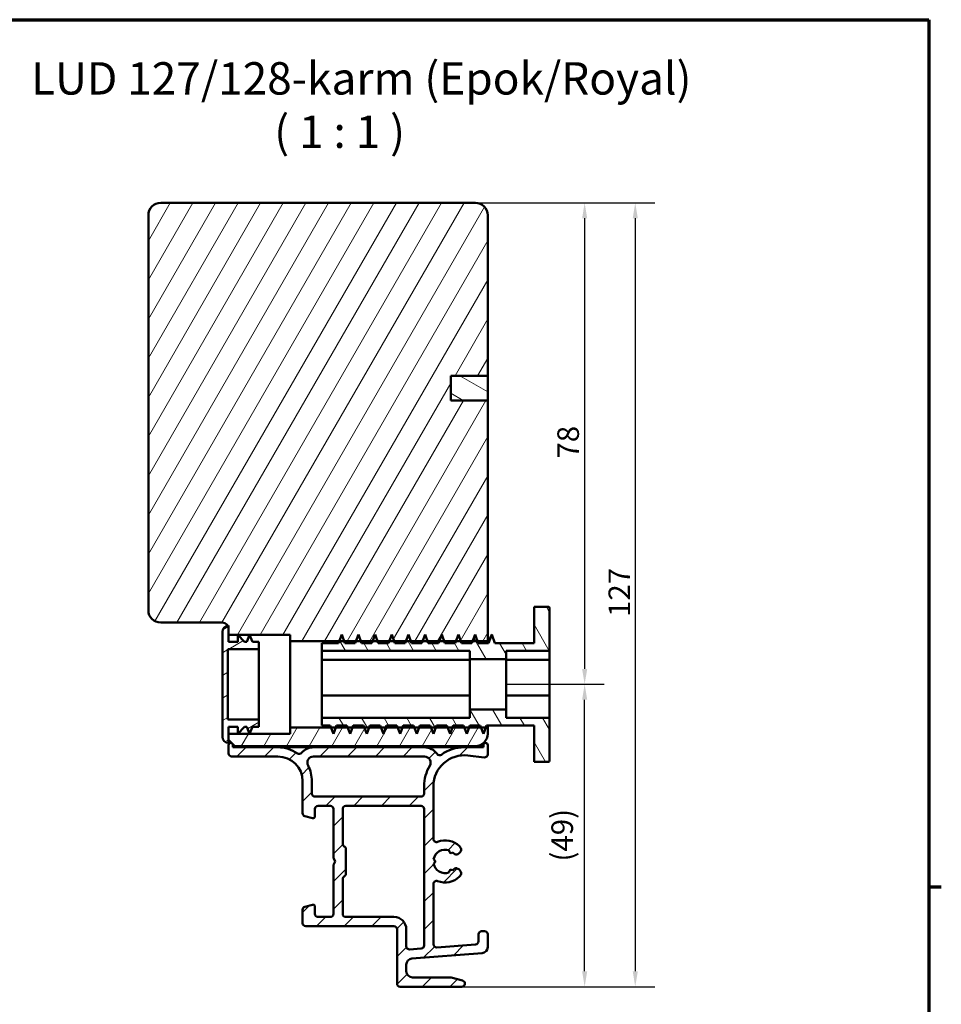
# Model space of a CAD drawing. Units: millimetres. Extents: x 60 to 12420, y -2950 to 2910.
# Drawn here: x 2646 to 4140, y -1715 to -120 of the extents above; entities that cross this region are included whole.
import ezdxf

# ---------------------------------------------------------------- set-up
doc = ezdxf.new("R2010")
doc.units = ezdxf.units.MM
doc.header["$LTSCALE"] = 10
for name, color, linetype, lineweight in [('Border (ISO)', 8, 'Continuous', 70), ('Dimension (ISO)', 3, 'Continuous', 25), ('Hatch (ISO)', 8, 'Continuous', 18), ('Symbol (ISO)', 3, 'Continuous', 25), ('Visible (ISO)', 7, 'Continuous', 50)]:
    doc.layers.add(name, color=color, linetype=linetype, lineweight=lineweight)
doc.styles.add('Label Text (ISO)', font='tahoma.ttf')
doc.styles.add('Note Text (ISO)', font='tahoma.ttf')
doc.dimstyles.new('Default (ISO)', dxfattribs={"dimscale": 10, "dimtxt": 3.5, "dimasz": 2.5, "dimexe": 3.175, "dimexo": 0, "dimgap": 0.762, "dimtad": 1, "dimrnd": 1e-08, "dimtxsty": 'Note Text (ISO)', "dimcen": 0.09, "dimdle": 10, "dimclrd": 256, "dimclre": 256, "dimclrt": 256, "dimazin": 2, "dimtfac": 1.001486, "dimtmove": 0, "dimatfit": 3, "dimfxl": 1, "dimtolj": 1, "dimtzin": 0, "dimlwd": -1, "dimlwe": -1, "dimarcsym": 0})
pattern_1 = [(60, (7e-13, -3010), (-27.4963, 15.875), [])]
pattern_2 = [(120.0002, (7e-13, -3010), (-27.49626, -15.87508), [])]

# ---------------------------------------------------------------- blocks, each defined once
blk = doc.blocks.new('Borders LEIAB Border')
at = {"layer": 'Border (ISO)'}
for p, q in [((18, 289), (412, 289)), ((412, 289), (412, 8)), ((412, 148.5), (414, 148.5))]:
    blk.add_line(p, q, dxfattribs=at)
blk = doc.blocks.new('*D192')
at = {"layer": 'Defpoints', "color": 0, "transparency": 16777216}
for p in [(3385, -416.8), (3434.8, -1196.8), (3562, -1196.8)]:
    blk.add_point(p, dxfattribs=at)
at = {"layer": 'Dimension (ISO)', "transparency": 16777216}
for p, q in [((3385, -416.8), (3593.8, -416.8)), ((3562, -441.8), (3562, -1171.8)), ((3434.8, -1196.8), (3593.8, -1196.8))]:
    blk.add_line(p, q, dxfattribs=at)
for points in [[(3557.9, -441.8), (3566.2, -441.8), (3562, -416.8)], [(3557.9, -1171.8), (3566.2, -1171.8), (3562, -1196.8)]]:
    blk.add_solid(points, dxfattribs=at)
at = {"layer": 'Dimension (ISO)', "transparency": 16777216, "insert": (3517.8, -831.1), "char_height": 35, "attachment_point": 1, "rotation": 90, "style": 'Note Text (ISO)'}
blk.add_mtext('\\A1;78', dxfattribs=at)
blk = doc.blocks.new('*D193')
at = {"layer": 'Defpoints', "color": 0, "transparency": 16777216}
for p in [(3385, -416.8), (3363, -1686.8), (3644, -1686.8)]:
    blk.add_point(p, dxfattribs=at)
at = {"layer": 'Dimension (ISO)', "transparency": 16777216}
for p, q in [((3385, -416.8), (3675.8, -416.8)), ((3644, -441.8), (3644, -1661.8)), ((3363, -1686.8), (3675.8, -1686.8))]:
    blk.add_line(p, q, dxfattribs=at)
for points in [[(3639.9, -441.8), (3648.2, -441.8), (3644, -416.8)], [(3639.9, -1661.8), (3648.2, -1661.8), (3644, -1686.8)]]:
    blk.add_solid(points, dxfattribs=at)
at = {"layer": 'Dimension (ISO)', "transparency": 16777216, "insert": (3600.7, -1087.7), "char_height": 35, "attachment_point": 1, "rotation": 90, "style": 'Note Text (ISO)'}
blk.add_mtext('\\A1;127', dxfattribs=at)
blk = doc.blocks.new('*D187')
at = {"layer": 'Defpoints', "color": 0, "transparency": 16777216}
for p in [(3434.8, -1196.8), (3562, -1196.8), (3363, -1686.8)]:
    blk.add_point(p, dxfattribs=at)
at = {"layer": 'Dimension (ISO)', "transparency": 16777216}
for p, q in [((3434.8, -1196.8), (3593.8, -1196.8)), ((3562, -1661.8), (3562, -1221.8)), ((3363, -1686.8), (3593.8, -1686.8))]:
    blk.add_line(p, q, dxfattribs=at)
for points in [[(3557.9, -1221.8), (3566.2, -1221.8), (3562, -1196.8)], [(3557.9, -1661.8), (3566.2, -1661.8), (3562, -1686.8)]]:
    blk.add_solid(points, dxfattribs=at)
at = {"layer": 'Dimension (ISO)', "transparency": 16777216, "insert": (3508.1, -1484), "char_height": 35, "attachment_point": 1, "rotation": 90, "style": 'Note Text (ISO)'}
blk.add_mtext('\\A1;\\fTahoma|b0|i0;{\\H35.0000;(49)}', dxfattribs=at)

msp = doc.modelspace()

# ---------------------------------------------------------------- hatches: boundary and pattern name
at = {"layer": 'Hatch (ISO)'}
h = msp.add_hatch(dxfattribs=at)
h.set_pattern_fill('ANSI31', color=256, scale=254, angle=14.9999778, style=0)
h.set_pattern_definition(pattern_1)
edge = h.paths.add_edge_path()
edge.add_ellipse((3384.9761, -436.815), major_axis=(0, 20), ratio=1, start_angle=270, end_angle=360)
edge.add_line((3384.9761, -416.815), (2874.9761, -416.815))
edge.add_ellipse((2874.9761, -436.815), major_axis=(-20, 0), ratio=1, start_angle=270, end_angle=360)
edge.add_line((2854.9761, -436.815), (2854.9761, -1076.815))
edge.add_ellipse((2874.9761, -1076.815), major_axis=(0, -20), ratio=1, start_angle=270, end_angle=360)
edge.add_line((2874.9761, -1096.815), (2974.9761, -1096.815))
edge.add_ellipse((2974.9761, -1106.815), major_axis=(10, 0), ratio=1, start_angle=29.4471052, end_angle=90, ccw=False)
edge.add_ellipse((2974.9761, -1106.815), major_axis=(4.9162, -8.7081), ratio=1, start_angle=60.5528948, end_angle=90, ccw=False)
edge.add_line((2984.9761, -1106.815), (2984.9761, -1116.815))
edge.add_line((2984.9761, -1116.815), (3084.9761, -1116.815))
edge.add_line((3084.9761, -1116.815), (3084.9761, -1126.815))
edge.add_line((3084.9761, -1126.815), (3164.6544, -1126.815))
edge.add_line((3164.6544, -1126.815), (3172.2978, -1126.815))
edge.add_line((3172.2978, -1126.815), (3191.6544, -1126.815))
edge.add_line((3191.6544, -1126.815), (3199.2978, -1126.815))
edge.add_line((3199.2978, -1126.815), (3218.6544, -1126.815))
edge.add_line((3218.6544, -1126.815), (3226.2978, -1126.815))
edge.add_line((3226.2978, -1126.815), (3245.6544, -1126.815))
edge.add_line((3245.6544, -1126.815), (3253.2978, -1126.815))
edge.add_line((3253.2978, -1126.815), (3272.6544, -1126.815))
edge.add_line((3272.6544, -1126.815), (3280.2978, -1126.815))
edge.add_line((3280.2978, -1126.815), (3299.6544, -1126.815))
edge.add_line((3299.6544, -1126.815), (3307.2978, -1126.815))
edge.add_line((3307.2978, -1126.815), (3326.6544, -1126.815))
edge.add_line((3326.6544, -1126.815), (3334.2978, -1126.815))
edge.add_line((3334.2978, -1126.815), (3353.6544, -1126.815))
edge.add_line((3353.6544, -1126.815), (3361.2978, -1126.815))
edge.add_line((3361.2978, -1126.815), (3380.6544, -1126.815))
edge.add_line((3380.6544, -1126.815), (3388.2978, -1126.815))
edge.add_line((3388.2978, -1126.815), (3404.9761, -1126.815))
edge.add_line((3404.9761, -1126.815), (3404.9761, -736.815))
edge.add_line((3404.9761, -736.815), (3344.9761, -736.815))
edge.add_line((3344.9761, -736.815), (3344.9761, -696.815))
edge.add_line((3344.9761, -696.815), (3404.9761, -696.815))
edge.add_line((3404.9761, -696.815), (3404.9761, -436.815))
h = msp.add_hatch(dxfattribs=at)
h.set_pattern_fill('ANSI31', color=256, scale=254, angle=105.0002455, style=0)
h.set_pattern_definition([(150.00025, (7e-13, -3010), (-15.87488, -27.49637), [])])
h.paths.add_polyline_path([(3344.9761, -696.815), (3344.9761, -736.815), (3404.9761, -736.815), (3404.9761, -696.815)])
h = msp.add_hatch(dxfattribs=at)
h.set_pattern_fill('ANSI31', color=256, scale=254, angle=75.0001754, style=0)
h.set_pattern_definition(pattern_2)
edge = h.paths.add_edge_path()
edge.add_ellipse((3503.2761, -1073.065), major_axis=(0, 2), ratio=1, start_angle=270, end_angle=360)
edge.add_line((3503.2761, -1071.065), (3479.9761, -1071.065))
edge.add_line((3479.9761, -1071.065), (3479.9761, -1130.315))
edge.add_line((3479.9761, -1130.315), (3416.5717, -1130.315))
edge.add_line((3416.5717, -1130.315), (3411.4761, -1116.315))
edge.add_line((3411.4761, -1116.315), (3406.3805, -1130.315))
edge.add_line((3406.3805, -1130.315), (3389.5717, -1130.315))
edge.add_line((3389.5717, -1130.315), (3388.2978, -1126.815))
edge.add_line((3388.2978, -1126.815), (3384.4761, -1116.315))
edge.add_line((3384.4761, -1116.315), (3380.6544, -1126.815))
edge.add_line((3380.6544, -1126.815), (3379.3805, -1130.315))
edge.add_line((3379.3805, -1130.315), (3362.5717, -1130.315))
edge.add_line((3362.5717, -1130.315), (3361.2978, -1126.815))
edge.add_line((3361.2978, -1126.815), (3357.4761, -1116.315))
edge.add_line((3357.4761, -1116.315), (3353.6544, -1126.815))
edge.add_line((3353.6544, -1126.815), (3352.3805, -1130.315))
edge.add_line((3352.3805, -1130.315), (3335.5717, -1130.315))
edge.add_line((3335.5717, -1130.315), (3334.2978, -1126.815))
edge.add_line((3334.2978, -1126.815), (3330.4761, -1116.315))
edge.add_line((3330.4761, -1116.315), (3326.6544, -1126.815))
edge.add_line((3326.6544, -1126.815), (3325.3805, -1130.315))
edge.add_line((3325.3805, -1130.315), (3308.5717, -1130.315))
edge.add_line((3308.5717, -1130.315), (3307.2978, -1126.815))
edge.add_line((3307.2978, -1126.815), (3303.4761, -1116.315))
edge.add_line((3303.4761, -1116.315), (3299.6544, -1126.815))
edge.add_line((3299.6544, -1126.815), (3298.3805, -1130.315))
edge.add_line((3298.3805, -1130.315), (3281.5717, -1130.315))
edge.add_line((3281.5717, -1130.315), (3280.2978, -1126.815))
edge.add_line((3280.2978, -1126.815), (3276.4761, -1116.315))
edge.add_line((3276.4761, -1116.315), (3272.6544, -1126.815))
edge.add_line((3272.6544, -1126.815), (3271.3805, -1130.315))
edge.add_line((3271.3805, -1130.315), (3254.5717, -1130.315))
edge.add_line((3254.5717, -1130.315), (3253.2978, -1126.815))
edge.add_line((3253.2978, -1126.815), (3249.4761, -1116.315))
edge.add_line((3249.4761, -1116.315), (3245.6544, -1126.815))
edge.add_line((3245.6544, -1126.815), (3244.3805, -1130.315))
edge.add_line((3244.3805, -1130.315), (3227.5717, -1130.315))
edge.add_line((3227.5717, -1130.315), (3226.2978, -1126.815))
edge.add_line((3226.2978, -1126.815), (3222.4761, -1116.315))
edge.add_line((3222.4761, -1116.315), (3218.6544, -1126.815))
edge.add_line((3218.6544, -1126.815), (3217.3805, -1130.315))
edge.add_line((3217.3805, -1130.315), (3200.5717, -1130.315))
edge.add_line((3200.5717, -1130.315), (3199.2978, -1126.815))
edge.add_line((3199.2978, -1126.815), (3195.4761, -1116.315))
edge.add_line((3195.4761, -1116.315), (3191.6544, -1126.815))
edge.add_line((3191.6544, -1126.815), (3190.3805, -1130.315))
edge.add_line((3190.3805, -1130.315), (3173.5717, -1130.315))
edge.add_line((3173.5717, -1130.315), (3172.2978, -1126.815))
edge.add_line((3172.2978, -1126.815), (3168.4761, -1116.315))
edge.add_line((3168.4761, -1116.315), (3164.6544, -1126.815))
edge.add_line((3164.6544, -1126.815), (3163.3805, -1130.315))
edge.add_line((3163.3805, -1130.315), (3135.9761, -1130.315))
edge.add_line((3135.9761, -1130.315), (3135.9761, -1142.6647))
edge.add_line((3135.9761, -1142.6647), (3375.9761, -1142.6647))
edge.add_line((3375.9761, -1142.6647), (3375.9761, -1156.065))
edge.add_line((3375.9761, -1156.065), (3434.7761, -1156.065))
edge.add_line((3434.7761, -1156.065), (3434.7761, -1142.6647))
edge.add_line((3434.7761, -1142.6647), (3505.2761, -1142.6647))
edge.add_line((3505.2761, -1142.6647), (3505.2761, -1073.065))
h = msp.add_hatch(dxfattribs=at)
h.set_pattern_fill('ANSI31', color=256, scale=254, angle=-14.9999778, style=0)
h.set_pattern_definition([(30, (7e-13, -3010), (-15.875, 27.4963), [])])
edge = h.paths.add_edge_path()
edge.add_ellipse((2984.9761, -1111.815), major_axis=(-10, 0), ratio=1, start_angle=270, end_angle=277.4227924)
edge.add_ellipse((2984.9761, -1111.815), major_axis=(-9.9162, -1.2919), ratio=1, start_angle=270, end_angle=352.5772076)
edge.add_line((2974.9761, -1111.815), (2974.9761, -1281.815))
edge.add_ellipse((2984.9761, -1281.815), major_axis=(0, -10), ratio=1, start_angle=270, end_angle=360)
edge.add_line((2984.9761, -1291.815), (2984.9761, -1286.815))
edge.add_line((2984.9761, -1286.815), (2984.9761, -1276.815))
edge.add_line((2984.9761, -1276.815), (2984.9761, -1265.815))
edge.add_line((2984.9761, -1265.815), (2999.9761, -1265.815))
edge.add_line((2999.9761, -1265.815), (2999.9761, -1276.815))
edge.add_line((2999.9761, -1276.815), (3010.9761, -1265.815))
edge.add_line((3010.9761, -1265.815), (3014.4197, -1265.815))
edge.add_line((3014.4197, -1265.815), (3018.9761, -1276.815))
edge.add_line((3018.9761, -1276.815), (3023.5324, -1265.815))
edge.add_line((3023.5324, -1265.815), (3033.9761, -1265.815))
edge.add_line((3033.9761, -1265.815), (3033.9761, -1253.815))
edge.add_line((3033.9761, -1253.815), (2983.9761, -1253.815))
edge.add_line((2983.9761, -1253.815), (2983.9761, -1139.815))
edge.add_line((2983.9761, -1139.815), (3033.9761, -1139.815))
edge.add_line((3033.9761, -1139.815), (3033.9761, -1127.815))
edge.add_line((3033.9761, -1127.815), (3023.5324, -1127.815))
edge.add_line((3023.5324, -1127.815), (3018.9761, -1116.815))
edge.add_line((3018.9761, -1116.815), (3014.4197, -1127.815))
edge.add_line((3014.4197, -1127.815), (3010.9761, -1127.815))
edge.add_line((3010.9761, -1127.815), (2999.9761, -1116.815))
edge.add_line((2999.9761, -1116.815), (2999.9761, -1127.815))
edge.add_line((2999.9761, -1127.815), (2984.9761, -1127.815))
edge.add_line((2984.9761, -1127.815), (2984.9761, -1116.815))
edge.add_line((2984.9761, -1116.815), (2984.9761, -1106.815))
edge.add_line((2984.9761, -1106.815), (2984.9761, -1101.815))
h = msp.add_hatch(dxfattribs=at)
h.set_pattern_fill('ANSI31', color=256, scale=254, angle=75.0001754, style=0)
h.set_pattern_definition(pattern_2)
edge = h.paths.add_edge_path()
edge.add_ellipse((3503.2761, -1320.565), major_axis=(2, 0), ratio=1, start_angle=270, end_angle=360)
edge.add_line((3505.2761, -1320.565), (3505.2761, -1250.9654))
edge.add_line((3505.2761, -1250.9654), (3434.7761, -1250.9654))
edge.add_line((3434.7761, -1250.9654), (3434.7761, -1237.565))
edge.add_line((3434.7761, -1237.565), (3375.9761, -1237.565))
edge.add_line((3375.9761, -1237.565), (3375.9761, -1250.9654))
edge.add_line((3375.9761, -1250.9654), (3135.9761, -1250.9654))
edge.add_line((3135.9761, -1250.9654), (3135.9761, -1263.315))
edge.add_line((3135.9761, -1263.315), (3149.8805, -1263.315))
edge.add_line((3149.8805, -1263.315), (3151.1544, -1266.815))
edge.add_line((3151.1544, -1266.815), (3154.9761, -1277.315))
edge.add_line((3154.9761, -1277.315), (3158.7978, -1266.815))
edge.add_line((3158.7978, -1266.815), (3160.0717, -1263.315))
edge.add_line((3160.0717, -1263.315), (3176.8805, -1263.315))
edge.add_line((3176.8805, -1263.315), (3178.1544, -1266.815))
edge.add_line((3178.1544, -1266.815), (3181.9761, -1277.315))
edge.add_line((3181.9761, -1277.315), (3185.7978, -1266.815))
edge.add_line((3185.7978, -1266.815), (3187.0717, -1263.315))
edge.add_line((3187.0717, -1263.315), (3203.8805, -1263.315))
edge.add_line((3203.8805, -1263.315), (3205.1544, -1266.815))
edge.add_line((3205.1544, -1266.815), (3208.9761, -1277.315))
edge.add_line((3208.9761, -1277.315), (3212.7978, -1266.815))
edge.add_line((3212.7978, -1266.815), (3214.0717, -1263.315))
edge.add_line((3214.0717, -1263.315), (3230.8805, -1263.315))
edge.add_line((3230.8805, -1263.315), (3232.1544, -1266.815))
edge.add_line((3232.1544, -1266.815), (3235.9761, -1277.315))
edge.add_line((3235.9761, -1277.315), (3239.7978, -1266.815))
edge.add_line((3239.7978, -1266.815), (3241.0717, -1263.315))
edge.add_line((3241.0717, -1263.315), (3257.8805, -1263.315))
edge.add_line((3257.8805, -1263.315), (3259.1544, -1266.815))
edge.add_line((3259.1544, -1266.815), (3262.9761, -1277.315))
edge.add_line((3262.9761, -1277.315), (3266.7978, -1266.815))
edge.add_line((3266.7978, -1266.815), (3268.0717, -1263.315))
edge.add_line((3268.0717, -1263.315), (3284.8805, -1263.315))
edge.add_line((3284.8805, -1263.315), (3286.1544, -1266.815))
edge.add_line((3286.1544, -1266.815), (3289.9761, -1277.315))
edge.add_line((3289.9761, -1277.315), (3293.7978, -1266.815))
edge.add_line((3293.7978, -1266.815), (3295.0717, -1263.315))
edge.add_line((3295.0717, -1263.315), (3311.8805, -1263.315))
edge.add_line((3311.8805, -1263.315), (3313.1544, -1266.815))
edge.add_line((3313.1544, -1266.815), (3316.9761, -1277.315))
edge.add_line((3316.9761, -1277.315), (3320.7978, -1266.815))
edge.add_line((3320.7978, -1266.815), (3322.0717, -1263.315))
edge.add_line((3322.0717, -1263.315), (3338.8805, -1263.315))
edge.add_line((3338.8805, -1263.315), (3340.1544, -1266.815))
edge.add_line((3340.1544, -1266.815), (3343.9761, -1277.315))
edge.add_line((3343.9761, -1277.315), (3347.7978, -1266.815))
edge.add_line((3347.7978, -1266.815), (3349.0717, -1263.315))
edge.add_line((3349.0717, -1263.315), (3365.8805, -1263.315))
edge.add_line((3365.8805, -1263.315), (3367.1544, -1266.815))
edge.add_line((3367.1544, -1266.815), (3370.9761, -1277.315))
edge.add_line((3370.9761, -1277.315), (3374.7978, -1266.815))
edge.add_line((3374.7978, -1266.815), (3376.0717, -1263.315))
edge.add_line((3376.0717, -1263.315), (3392.8805, -1263.315))
edge.add_line((3392.8805, -1263.315), (3394.1544, -1266.815))
edge.add_line((3394.1544, -1266.815), (3397.9761, -1277.315))
edge.add_line((3397.9761, -1277.315), (3399.2458, -1273.8266))
edge.add_line((3399.2458, -1273.8266), (3401.7978, -1266.815))
edge.add_line((3401.7978, -1266.815), (3403.0717, -1263.315))
edge.add_line((3403.0717, -1263.315), (3479.9761, -1263.315))
edge.add_line((3479.9761, -1263.315), (3479.9761, -1322.565))
edge.add_line((3479.9761, -1322.565), (3503.2761, -1322.565))
h = msp.add_hatch(dxfattribs=at)
h.set_pattern_fill('ANSI31', color=256, scale=254, angle=14.9999778, style=0)
h.set_pattern_definition(pattern_1)
edge = h.paths.add_edge_path()
edge.add_line((3084.9761, -1276.815), (2984.9761, -1276.815))
edge.add_line((2984.9761, -1276.815), (2984.9761, -1286.815))
edge.add_line((2984.9761, -1286.815), (2994.9761, -1296.815))
edge.add_line((2994.9761, -1296.815), (3384.9761, -1296.815))
edge.add_ellipse((3384.9761, -1276.815), major_axis=(20, 0), ratio=1, start_angle=270, end_angle=360)
edge.add_line((3404.9761, -1276.815), (3404.9761, -1266.815))
edge.add_line((3404.9761, -1266.815), (3401.7978, -1266.815))
edge.add_line((3401.7978, -1266.815), (3394.1544, -1266.815))
edge.add_line((3394.1544, -1266.815), (3374.7978, -1266.815))
edge.add_line((3374.7978, -1266.815), (3367.1544, -1266.815))
edge.add_line((3367.1544, -1266.815), (3347.7978, -1266.815))
edge.add_line((3347.7978, -1266.815), (3340.1544, -1266.815))
edge.add_line((3340.1544, -1266.815), (3320.7978, -1266.815))
edge.add_line((3320.7978, -1266.815), (3313.1544, -1266.815))
edge.add_line((3313.1544, -1266.815), (3293.7978, -1266.815))
edge.add_line((3293.7978, -1266.815), (3286.1544, -1266.815))
edge.add_line((3286.1544, -1266.815), (3266.7978, -1266.815))
edge.add_line((3266.7978, -1266.815), (3259.1544, -1266.815))
edge.add_line((3259.1544, -1266.815), (3239.7978, -1266.815))
edge.add_line((3239.7978, -1266.815), (3232.1544, -1266.815))
edge.add_line((3232.1544, -1266.815), (3212.7978, -1266.815))
edge.add_line((3212.7978, -1266.815), (3205.1544, -1266.815))
edge.add_line((3205.1544, -1266.815), (3185.7978, -1266.815))
edge.add_line((3185.7978, -1266.815), (3178.1544, -1266.815))
edge.add_line((3178.1544, -1266.815), (3158.7978, -1266.815))
edge.add_line((3158.7978, -1266.815), (3151.1544, -1266.815))
edge.add_line((3151.1544, -1266.815), (3084.9761, -1266.815))
edge.add_line((3084.9761, -1266.815), (3084.9761, -1276.815))
h = msp.add_hatch(dxfattribs=at)
h.set_pattern_fill('ANSI31', color=256, scale=254, style=0)
h.set_pattern_definition([(45, (7e-13, -3010), (-22.45064, 22.45064), [])])
edge = h.paths.add_edge_path()
edge.add_ellipse((3401.4761, -1295.315), major_axis=(0, 3.5), ratio=1, start_angle=270, end_angle=450)
edge.add_line((3397.9761, -1295.315), (3397.9761, -1295.815))
edge.add_ellipse((3394.9761, -1295.815), major_axis=(0, -3), ratio=1, start_angle=70.5287794, end_angle=90, ccw=False)
edge.add_ellipse((3394.9761, -1295.815), major_axis=(-1, -2.8284), ratio=1, start_angle=19.4712206, end_angle=90, ccw=False)
edge.add_line((3394.9761, -1298.815), (3366.9761, -1298.815))
edge.add_ellipse((3366.9761, -1361.815), major_axis=(-63, 0), ratio=1, start_angle=270, end_angle=305.9873197)
edge.add_ellipse((3327.0189, -1306.793), major_axis=(-4.0457, -2.938), ratio=1, start_angle=358.5817984, end_angle=450, ccw=False)
edge.add_ellipse((3302.3156, -1323.815), major_axis=(-14.185, 20.5861), ratio=1, start_angle=270, end_angle=325.4308819)
edge.add_line((3302.3156, -1298.815), (3122.6398, -1298.815))
edge.add_ellipse((3122.6398, -1323.815), major_axis=(-25, 0), ratio=1, start_angle=270, end_angle=320.5058079)
edge.add_ellipse((3099.4892, -1304.735), major_axis=(-3.18, -3.8584), ratio=1, start_angle=4.3792764, end_angle=90, ccw=False)
edge.add_ellipse((3064.9761, -1353.815), major_axis=(-44.99, 31.637), ratio=1, start_angle=270, end_angle=305.1149157)
edge.add_line((3064.9761, -1298.815), (2994.9761, -1298.815))
edge.add_ellipse((2994.9761, -1295.815), major_axis=(-3, 0), ratio=1, start_angle=19.4712206, end_angle=90, ccw=False)
edge.add_ellipse((2994.9761, -1295.815), major_axis=(-1, 2.8284), ratio=1, start_angle=70.5287794, end_angle=90, ccw=False)
edge.add_line((2991.9761, -1295.815), (2991.9761, -1295.315))
edge.add_ellipse((2988.4761, -1295.315), major_axis=(0, 3.5), ratio=1, start_angle=270, end_angle=450)
edge.add_line((2984.9761, -1295.315), (2984.9761, -1308.815))
edge.add_ellipse((2989.9761, -1308.815), major_axis=(0, -5), ratio=1, start_angle=270, end_angle=360)
edge.add_line((2989.9761, -1313.815), (3064.9761, -1313.815))
edge.add_ellipse((3064.9761, -1353.815), major_axis=(40, 0), ratio=1, start_angle=0, end_angle=90, ccw=False)
edge.add_line((3104.9761, -1353.815), (3104.9761, -1405.5291))
edge.add_ellipse((3109.9761, -1405.5291), major_axis=(0, -5), ratio=1, start_angle=270, end_angle=345)
edge.add_line((3108.682, -1410.3587), (3121.1996, -1413.7128))
edge.add_ellipse((3121.9761, -1410.815), major_axis=(2.8978, -0.7765), ratio=1, start_angle=270, end_angle=375)
edge.add_line((3124.9761, -1410.815), (3124.9761, -1398.815))
edge.add_ellipse((3129.9761, -1398.815), major_axis=(0, 5), ratio=1, start_angle=0, end_angle=90, ccw=False)
edge.add_line((3129.9761, -1393.815), (3149.9761, -1393.815))
edge.add_ellipse((3149.9761, -1398.815), major_axis=(5, 0), ratio=1, start_angle=0, end_angle=90, ccw=False)
edge.add_line((3154.9761, -1398.815), (3154.9761, -1477.815))
edge.add_ellipse((3157.9761, -1477.815), major_axis=(0, -3), ratio=1, start_angle=270, end_angle=300)
edge.add_line((3155.378, -1479.315), (3157.9761, -1483.815))
edge.add_line((3157.9761, -1483.815), (3155.378, -1488.315))
edge.add_ellipse((3157.9761, -1489.815), major_axis=(-1.5, -2.5981), ratio=1, start_angle=270, end_angle=300)
edge.add_line((3154.9761, -1489.815), (3154.9761, -1568.815))
edge.add_ellipse((3149.9761, -1568.815), major_axis=(0, -5), ratio=1, start_angle=0, end_angle=90, ccw=False)
edge.add_line((3149.9761, -1573.815), (3129.9761, -1573.815))
edge.add_ellipse((3129.9761, -1568.815), major_axis=(-5, 0), ratio=1, start_angle=0, end_angle=90, ccw=False)
edge.add_line((3124.9761, -1568.815), (3124.9761, -1556.815))
edge.add_ellipse((3121.9761, -1556.815), major_axis=(0, 3), ratio=1, start_angle=270, end_angle=375)
edge.add_line((3121.1996, -1553.9173), (3108.682, -1557.2714))
edge.add_ellipse((3109.9761, -1562.101), major_axis=(-4.8296, -1.2941), ratio=1, start_angle=270, end_angle=345)
edge.add_line((3104.9761, -1562.101), (3104.9761, -1583.815))
edge.add_ellipse((3109.9761, -1583.815), major_axis=(0, -5), ratio=1, start_angle=270, end_angle=360)
edge.add_line((3109.9761, -1588.815), (3252.9761, -1588.815))
edge.add_ellipse((3252.9761, -1593.815), major_axis=(5, 0), ratio=1, start_angle=0, end_angle=90, ccw=False)
edge.add_line((3257.9761, -1593.815), (3257.9761, -1681.815))
edge.add_ellipse((3262.9761, -1681.815), major_axis=(0, -5), ratio=1, start_angle=270, end_angle=360)
edge.add_line((3262.9761, -1686.815), (3362.9761, -1686.815))
edge.add_ellipse((3362.9761, -1681.815), major_axis=(5, 0), ratio=1, start_angle=270, end_angle=435)
edge.add_line((3364.2702, -1676.9854), (3345.6099, -1671.9854))
edge.add_ellipse((3344.3158, -1676.815), major_axis=(-4.8296, 1.2941), ratio=1, start_angle=270, end_angle=285)
edge.add_line((3344.3158, -1671.815), (3282.9761, -1671.815))
edge.add_ellipse((3282.9761, -1661.815), major_axis=(-10, 0), ratio=1, start_angle=0, end_angle=90, ccw=False)
edge.add_line((3272.9761, -1661.815), (3272.9761, -1651.0861))
edge.add_ellipse((3282.9761, -1651.0861), major_axis=(0, 10), ratio=1, start_angle=4.332314, end_angle=90, ccw=False)
edge.add_line((3282.2207, -1641.1147), (3395.7315, -1632.5154))
edge.add_ellipse((3394.9761, -1622.544), major_axis=(9.9714, 0.7554), ratio=1, start_angle=270, end_angle=355.667686)
edge.add_line((3404.9761, -1622.544), (3404.9761, -1601.815))
edge.add_ellipse((3399.9761, -1601.815), major_axis=(0, 5), ratio=1, start_angle=270, end_angle=360)
edge.add_line((3399.9761, -1596.815), (3394.9761, -1596.815))
edge.add_ellipse((3394.9761, -1601.815), major_axis=(-5, 0), ratio=1, start_angle=270, end_angle=360)
edge.add_line((3389.9761, -1601.815), (3389.9761, -1613.2729))
edge.add_ellipse((3384.9761, -1613.2729), major_axis=(0, -5), ratio=1, start_angle=4.332314, end_angle=90, ccw=False)
edge.add_line((3385.3538, -1618.2586), (3322.3538, -1623.0313))
edge.add_ellipse((3321.9761, -1618.0456), major_axis=(-4.9857, -0.3777), ratio=1, start_angle=355.667686, end_angle=450, ccw=False)
edge.add_line((3316.9761, -1618.0456), (3316.9761, -1520.2156))
edge.add_ellipse((3321.9761, -1520.2156), major_axis=(0, 5), ratio=1, start_angle=338.9627787, end_angle=450, ccw=False)
edge.add_ellipse((3335.9761, -1483.815), major_axis=(31.7338, -12.2051), ratio=1, start_angle=270, end_angle=334.5967581)
edge.add_ellipse((3354.2374, -1503.0185), major_axis=(5.4349, 5.1683), ratio=1, start_angle=270, end_angle=376.4404631)
edge.add_line((3357.9874, -1496.5233), (3356.3046, -1495.5517))
edge.add_ellipse((3353.8046, -1499.8819), major_axis=(-4.3301, 2.5), ratio=1, start_angle=270, end_angle=347.9753008)
edge.add_ellipse((3335.9761, -1483.815), major_axis=(-12.7196, -14.1143), ratio=1, start_angle=83.181654, end_angle=90, ccw=False)
edge.add_line((3348.4804, -1498.1203), (3345.8731, -1497.4217))
edge.add_ellipse((3345.2261, -1499.8365), major_axis=(-2.4148, 0.647), ratio=1, start_angle=270, end_angle=360)
edge.add_line((3342.8113, -1499.1895), (3342.1126, -1501.7968))
edge.add_ellipse((3335.9761, -1483.815), major_axis=(-17.9817, -6.1366), ratio=1, start_angle=352.3139096, end_angle=450, ccw=False)
edge.add_line((3317.3352, -1487.4915), (3319.2438, -1485.5828))
edge.add_ellipse((3317.4761, -1483.815), major_axis=(1.7678, 1.7678), ratio=1, start_angle=270, end_angle=360)
edge.add_line((3319.2438, -1482.0473), (3317.3352, -1480.1386))
edge.add_ellipse((3335.9761, -1483.815), major_axis=(3.6764, 18.6409), ratio=1, start_angle=352.3139096, end_angle=450, ccw=False)
edge.add_line((3342.1126, -1465.8333), (3342.8113, -1468.4406))
edge.add_ellipse((3345.2261, -1467.7936), major_axis=(0.647, -2.4148), ratio=1, start_angle=270, end_angle=360)
edge.add_line((3345.8731, -1470.2084), (3348.4804, -1469.5098))
edge.add_ellipse((3335.9761, -1483.815), major_axis=(14.3053, -12.5044), ratio=1, start_angle=83.181654, end_angle=90, ccw=False)
edge.add_ellipse((3353.8046, -1467.7482), major_axis=(3.3473, -3.7143), ratio=1, start_angle=270, end_angle=347.9753008)
edge.add_line((3356.3046, -1472.0784), (3357.9874, -1471.1068))
edge.add_ellipse((3354.2374, -1464.6116), major_axis=(6.4952, 3.75), ratio=1, start_angle=270, end_angle=376.4404631)
edge.add_ellipse((3335.9761, -1483.815), major_axis=(-24.6384, 23.4297), ratio=1, start_angle=270, end_angle=334.5967581)
edge.add_ellipse((3321.9761, -1447.4145), major_axis=(-4.6667, -1.7949), ratio=1, start_angle=338.9627787, end_angle=450, ccw=False)
edge.add_line((3316.9761, -1447.4145), (3316.9761, -1361.815))
edge.add_ellipse((3366.9761, -1361.815), major_axis=(0, 50), ratio=1, start_angle=353.2966236, end_angle=450, ccw=False)
edge.add_line((3372.8125, -1312.1569), (3399.3924, -1315.2809))
edge.add_ellipse((3399.9761, -1310.315), major_axis=(4.9658, -0.5836), ratio=1, start_angle=270, end_angle=366.7033764)
edge.add_line((3404.9761, -1310.315), (3404.9761, -1295.315))
edge = h.paths.add_edge_path(flags=0)
edge.add_ellipse((3296.9761, -1373.815), major_axis=(0, -5), ratio=1, start_angle=0, end_angle=90)
edge.add_line((3301.9761, -1373.815), (3301.9761, -1361.815))
edge.add_ellipse((3366.9761, -1361.815), major_axis=(-32.9333, -56.0392), ratio=1, start_angle=270, end_angle=300.442052, ccw=False)
edge.add_ellipse((3302.3154, -1323.815), major_axis=(10, 0), ratio=1, start_angle=329.557948, end_angle=450)
edge.add_line((3302.3154, -1313.815), (3122.6389, -1313.815))
edge.add_ellipse((3122.6389, -1323.815), major_axis=(-4.6154, 8.8712), ratio=1, start_angle=332.5135737, end_angle=450)
edge.add_ellipse((3064.9761, -1353.815), major_axis=(0, 55), ratio=1, start_angle=270, end_angle=297.4864263, ccw=False)
edge.add_line((3119.9761, -1353.815), (3119.9761, -1373.815))
edge.add_ellipse((3124.9761, -1373.815), major_axis=(-5, 0), ratio=1, start_angle=0, end_angle=90)
edge.add_line((3124.9761, -1378.815), (3296.9761, -1378.815))
edge = h.paths.add_edge_path(flags=0)
edge.add_ellipse((3296.9761, -1398.815), major_axis=(5, 0), ratio=1, start_angle=0, end_angle=90)
edge.add_line((3296.9761, -1393.815), (3174.9761, -1393.815))
edge.add_ellipse((3174.9761, -1398.815), major_axis=(0, 5), ratio=1, start_angle=0, end_angle=90)
edge.add_line((3169.9761, -1398.815), (3169.9761, -1455.1548))
edge.add_ellipse((3174.9761, -1455.1548), major_axis=(-2.5, -4.3301), ratio=1, start_angle=300, end_angle=360)
edge.add_ellipse((3169.9761, -1463.815), major_axis=(0, 5), ratio=1, start_angle=270, end_angle=330, ccw=False)
edge.add_line((3174.9761, -1463.815), (3174.9761, -1503.815))
edge.add_ellipse((3169.9761, -1503.815), major_axis=(4.3301, 2.5), ratio=1, start_angle=270, end_angle=330, ccw=False)
edge.add_ellipse((3174.9761, -1512.4753), major_axis=(0, 5), ratio=1, start_angle=30, end_angle=90)
edge.add_line((3169.9761, -1512.4753), (3169.9761, -1568.815))
edge.add_ellipse((3174.9761, -1568.815), major_axis=(-5, 0), ratio=1, start_angle=0, end_angle=90)
edge.add_line((3174.9761, -1573.815), (3252.9761, -1573.815))
edge.add_ellipse((3252.9761, -1593.815), major_axis=(0, 20), ratio=1, start_angle=270, end_angle=360, ccw=False)
edge.add_line((3272.9761, -1593.815), (3272.9761, -1621.3789))
edge.add_ellipse((3277.9761, -1621.3789), major_axis=(-4.9857, -0.3777), ratio=1, start_angle=355.667686, end_angle=450)
edge.add_line((3278.3538, -1626.3647), (3297.3538, -1624.9253))
edge.add_ellipse((3296.9761, -1619.9396), major_axis=(0, -5), ratio=1, start_angle=4.332314, end_angle=90)
edge.add_line((3301.9761, -1619.9396), (3301.9761, -1398.815))
h = msp.add_hatch(dxfattribs=at)
h.set_pattern_fill('ANSI31', color=256, scale=254, angle=90.0002105, style=0)
h.set_pattern_definition([(135.0002, (7e-13, -3010), (-22.45056, -22.45072), [])])
h.paths.add_polyline_path([(3397.9761, -1298.815), (3397.9761, -1296.815), (3397.8045, -1296.815), (3384.9761, -1296.815), (2994.9761, -1296.815), (2992.1476, -1296.815), (2991.9761, -1296.815), (2991.9761, -1298.815), (2994.9761, -1298.815), (3064.9761, -1298.815), (3122.6398, -1298.815), (3302.3156, -1298.815), (3366.9761, -1298.815), (3394.9761, -1298.815)])

# ---------------------------------------------------------------- linework, layer by layer
at = {"layer": 'Visible (ISO)'}
for p, q in [((3384.9761, -416.815), (2874.9761, -416.815)), ((2854.9761, -436.815), (2854.9761, -1076.815)), ((3404.9761, -696.815), (3404.9761, -436.815)), ((3344.9761, -736.815), (3344.9761, -696.815)), ((3344.9761, -696.815), (3404.9761, -696.815)), ((3344.9761, -696.815), (3344.9761, -736.815)), ((3404.9761, -696.815), (3344.9761, -696.815)), ((3404.9761, -736.815), (3404.9761, -696.815)), ((3404.9761, -736.815), (3344.9761, -736.815)), ((3344.9761, -736.815), (3404.9761, -736.815)), ((3404.9761, -1126.815), (3404.9761, -736.815)), ((3503.2761, -1071.065), (3479.9761, -1071.065)), ((3479.9761, -1071.065), (3479.9761, -1130.315)), ((3505.2761, -1142.6647), (3505.2761, -1073.065)), ((2874.9761, -1096.815), (2974.9761, -1096.815)), ((2974.9761, -1111.815), (2974.9761, -1281.815)), ((2984.9761, -1127.815), (2984.9761, -1101.815)), ((2984.9761, -1106.815), (2984.9761, -1116.815)), ((3168.4761, -1116.315), (3163.3805, -1130.315)), ((3173.5717, -1130.315), (3168.4761, -1116.315)), ((3195.4761, -1116.315), (3190.3805, -1130.315)), ((3200.5717, -1130.315), (3195.4761, -1116.315)), ((3222.4761, -1116.315), (3217.3805, -1130.315)), ((3227.5717, -1130.315), (3222.4761, -1116.315)), ((3249.4761, -1116.315), (3244.3805, -1130.315)), ((3254.5717, -1130.315), (3249.4761, -1116.315)), ((3276.4761, -1116.315), (3271.3805, -1130.315)), ((3281.5717, -1130.315), (3276.4761, -1116.315)), ((3303.4761, -1116.315), (3298.3805, -1130.315)), ((3308.5717, -1130.315), (3303.4761, -1116.315)), ((3330.4761, -1116.315), (3325.3805, -1130.315)), ((3335.5717, -1130.315), (3330.4761, -1116.315)), ((3357.4761, -1116.315), (3352.3805, -1130.315)), ((3362.5717, -1130.315), (3357.4761, -1116.315)), ((3384.4761, -1116.315), (3379.3805, -1130.315)), ((3389.5717, -1130.315), (3384.4761, -1116.315)), ((3411.4761, -1116.315), (3406.3805, -1130.315)), ((3416.5717, -1130.315), (3411.4761, -1116.315)), ((2984.9761, -1116.815), (3084.9761, -1116.815)), ((2999.9761, -1127.815), (2984.9761, -1127.815)), ((3010.9761, -1127.815), (2999.9761, -1116.815)), ((2999.9761, -1116.815), (2999.9761, -1127.815)), ((3014.4197, -1127.815), (3010.9761, -1127.815)), ((3018.9761, -1116.815), (3014.4197, -1127.815)), ((3023.5324, -1127.815), (3018.9761, -1116.815)), ((3033.9761, -1127.815), (3023.5324, -1127.815)), ((3033.9761, -1139.815), (3033.9761, -1127.815)), ((3084.9761, -1116.815), (3084.9761, -1126.815)), ((3084.9761, -1126.815), (3404.9761, -1126.815)), ((3084.9761, -1126.815), (3084.9761, -1266.815)), ((3163.3805, -1130.315), (3135.9761, -1130.315)), ((3135.9761, -1130.315), (3135.9761, -1142.6647)), ((3190.3805, -1130.315), (3173.5717, -1130.315)), ((3217.3805, -1130.315), (3200.5717, -1130.315)), ((3244.3805, -1130.315), (3227.5717, -1130.315)), ((3271.3805, -1130.315), (3254.5717, -1130.315)), ((3298.3805, -1130.315), (3281.5717, -1130.315)), ((3325.3805, -1130.315), (3308.5717, -1130.315)), ((3352.3805, -1130.315), (3335.5717, -1130.315)), ((3379.3805, -1130.315), (3362.5717, -1130.315)), ((3406.3805, -1130.315), (3389.5717, -1130.315)), ((3404.9761, -1126.815), (3404.9761, -1130.315)), ((3479.9761, -1130.315), (3416.5717, -1130.315)), ((2983.9761, -1253.815), (2983.9761, -1139.815)), ((2983.9761, -1139.815), (3033.9761, -1139.815)), ((3033.9761, -1139.815), (3033.9761, -1253.815)), ((3135.9761, -1142.6647), (3375.9761, -1142.6647)), ((3135.9761, -1157.0238), (3135.9761, -1142.6647)), ((3375.9761, -1142.6647), (3375.9761, -1156.065)), ((3434.7761, -1156.065), (3434.7761, -1142.6647)), ((3434.7761, -1142.6647), (3505.2761, -1142.6647)), ((3505.2761, -1142.6647), (3505.2761, -1157.0238)), ((3135.9761, -1157.0238), (3375.9761, -1157.0238)), ((3135.9761, -1215.1914), (3135.9761, -1157.0238)), ((3375.9761, -1156.065), (3434.7761, -1156.065)), ((3375.9761, -1237.565), (3375.9761, -1156.065)), ((3434.7761, -1156.065), (3434.7761, -1237.565)), ((3505.2761, -1157.0238), (3434.7761, -1157.0238)), ((3505.2761, -1157.0238), (3505.2761, -1215.1914)), ((3135.9761, -1215.1914), (3375.9761, -1215.1914)), ((3135.9761, -1250.9654), (3135.9761, -1215.1914)), ((3505.2761, -1215.1914), (3434.7761, -1215.1914)), ((3505.2761, -1215.1914), (3505.2761, -1250.9654)), ((3434.7761, -1237.565), (3375.9761, -1237.565)), ((3375.9761, -1237.565), (3375.9761, -1250.9654)), ((3434.7761, -1250.9654), (3434.7761, -1237.565)), ((3033.9761, -1253.815), (2983.9761, -1253.815)), ((3033.9761, -1265.815), (3033.9761, -1253.815)), ((3375.9761, -1250.9654), (3135.9761, -1250.9654)), ((3135.9761, -1250.9654), (3135.9761, -1263.315)), ((3505.2761, -1250.9654), (3434.7761, -1250.9654)), ((3505.2761, -1320.565), (3505.2761, -1250.9654)), ((2984.9761, -1291.815), (2984.9761, -1265.815)), ((2984.9761, -1265.815), (2999.9761, -1265.815)), ((2999.9761, -1265.815), (2999.9761, -1276.815)), ((2999.9761, -1276.815), (3010.9761, -1265.815)), ((3010.9761, -1265.815), (3014.4197, -1265.815)), ((3014.4197, -1265.815), (3018.9761, -1276.815)), ((3018.9761, -1276.815), (3023.5324, -1265.815)), ((3023.5324, -1265.815), (3033.9761, -1265.815)), ((3404.9761, -1266.815), (3084.9761, -1266.815)), ((3084.9761, -1266.815), (3084.9761, -1276.815)), ((3135.9761, -1263.315), (3149.8805, -1263.315)), ((3149.8805, -1263.315), (3154.9761, -1277.315)), ((3154.9761, -1277.315), (3160.0717, -1263.315)), ((3160.0717, -1263.315), (3176.8805, -1263.315)), ((3176.8805, -1263.315), (3181.9761, -1277.315)), ((3181.9761, -1277.315), (3187.0717, -1263.315)), ((3187.0717, -1263.315), (3203.8805, -1263.315)), ((3203.8805, -1263.315), (3208.9761, -1277.315)), ((3208.9761, -1277.315), (3214.0717, -1263.315)), ((3214.0717, -1263.315), (3230.8805, -1263.315)), ((3230.8805, -1263.315), (3235.9761, -1277.315)), ((3235.9761, -1277.315), (3241.0717, -1263.315)), ((3241.0717, -1263.315), (3257.8805, -1263.315)), ((3257.8805, -1263.315), (3262.9761, -1277.315)), ((3262.9761, -1277.315), (3268.0717, -1263.315)), ((3268.0717, -1263.315), (3284.8805, -1263.315)), ((3284.8805, -1263.315), (3289.9761, -1277.315)), ((3289.9761, -1277.315), (3295.0717, -1263.315)), ((3295.0717, -1263.315), (3311.8805, -1263.315)), ((3311.8805, -1263.315), (3316.9761, -1277.315)), ((3316.9761, -1277.315), (3322.0717, -1263.315)), ((3322.0717, -1263.315), (3338.8805, -1263.315)), ((3338.8805, -1263.315), (3343.9761, -1277.315)), ((3343.9761, -1277.315), (3349.0717, -1263.315)), ((3349.0717, -1263.315), (3365.8805, -1263.315)), ((3365.8805, -1263.315), (3370.9761, -1277.315)), ((3370.9761, -1277.315), (3376.0717, -1263.315)), ((3376.0717, -1263.315), (3392.8805, -1263.315)), ((3392.8805, -1263.315), (3397.9761, -1277.315)), ((3397.9761, -1277.315), (3403.0717, -1263.315)), ((3403.0717, -1263.315), (3479.9761, -1263.315)), ((3404.9761, -1263.315), (3404.9761, -1266.815)), ((3404.9761, -1276.815), (3404.9761, -1266.815)), ((3479.9761, -1263.315), (3479.9761, -1322.565)), ((3084.9761, -1276.815), (2984.9761, -1276.815)), ((2984.9761, -1276.815), (2984.9761, -1286.815)), ((2984.9761, -1286.815), (2994.9761, -1296.815)), ((2984.9761, -1295.315), (2984.9761, -1308.815)), ((2991.9761, -1295.815), (2991.9761, -1295.315)), ((3397.9761, -1296.815), (2991.9761, -1296.815)), ((2991.9761, -1296.815), (2991.9761, -1298.815)), ((2991.9761, -1298.815), (3397.9761, -1298.815)), ((2994.9761, -1296.815), (3384.9761, -1296.815)), ((3064.9761, -1298.815), (2994.9761, -1298.815)), ((3302.3156, -1298.815), (3122.6398, -1298.815)), ((3394.9761, -1298.815), (3366.9761, -1298.815)), ((3397.9761, -1295.315), (3397.9761, -1295.815)), ((3397.9761, -1298.815), (3397.9761, -1296.815)), ((3404.9761, -1310.315), (3404.9761, -1295.315)), ((2989.9761, -1313.815), (3064.9761, -1313.815)), ((3122.6389, -1313.815), (3302.3154, -1313.815)), ((3372.8125, -1312.1569), (3399.3924, -1315.2809)), ((3479.9761, -1322.565), (3503.2761, -1322.565)), ((3104.9761, -1353.815), (3104.9761, -1405.5291)), ((3119.9761, -1373.815), (3119.9761, -1353.815)), ((3301.9761, -1361.815), (3301.9761, -1373.815)), ((3316.9761, -1447.4145), (3316.9761, -1361.815)), ((3296.9761, -1378.815), (3124.9761, -1378.815)), ((3124.9761, -1410.815), (3124.9761, -1398.815)), ((3129.9761, -1393.815), (3149.9761, -1393.815)), ((3154.9761, -1398.815), (3154.9761, -1477.815)), ((3169.9761, -1455.1548), (3169.9761, -1398.815)), ((3174.9761, -1393.815), (3296.9761, -1393.815)), ((3301.9761, -1398.815), (3301.9761, -1619.9396)), ((3108.682, -1410.3587), (3121.1996, -1413.7128)), ((3174.9761, -1503.815), (3174.9761, -1463.815)), ((3342.1126, -1465.8333), (3342.8113, -1468.4406)), ((3155.378, -1479.315), (3157.9761, -1483.815)), ((3319.2438, -1482.0473), (3317.3352, -1480.1386)), ((3345.8731, -1470.2084), (3348.4804, -1469.5098)), ((3356.3046, -1472.0784), (3357.9874, -1471.1068)), ((3154.9761, -1489.815), (3154.9761, -1568.815)), ((3157.9761, -1483.815), (3155.378, -1488.315)), ((3317.3352, -1487.4915), (3319.2438, -1485.5828)), ((3342.8113, -1499.1895), (3342.1126, -1501.7968)), ((3348.4804, -1498.1203), (3345.8731, -1497.4217)), ((3357.9874, -1496.5233), (3356.3046, -1495.5517)), ((3169.9761, -1568.815), (3169.9761, -1512.4753)), ((3316.9761, -1618.0456), (3316.9761, -1520.2156)), ((3104.9761, -1562.101), (3104.9761, -1583.815)), ((3121.1996, -1553.9173), (3108.682, -1557.2714)), ((3124.9761, -1568.815), (3124.9761, -1556.815)), ((3149.9761, -1573.815), (3129.9761, -1573.815)), ((3252.9761, -1573.815), (3174.9761, -1573.815)), ((3109.9761, -1588.815), (3252.9761, -1588.815)), ((3257.9761, -1593.815), (3257.9761, -1681.815)), ((3272.9761, -1621.3789), (3272.9761, -1593.815)), ((3389.9761, -1601.815), (3389.9761, -1613.2729)), ((3399.9761, -1596.815), (3394.9761, -1596.815)), ((3404.9761, -1622.544), (3404.9761, -1601.815)), ((3297.3538, -1624.9253), (3278.3538, -1626.3647)), ((3385.3538, -1618.2586), (3322.3538, -1623.0313)), ((3282.2207, -1641.1147), (3395.7315, -1632.5154)), ((3272.9761, -1661.815), (3272.9761, -1651.0861)), ((3344.3158, -1671.815), (3282.9761, -1671.815)), ((3364.2702, -1676.9854), (3345.6099, -1671.9854)), ((3262.9761, -1686.815), (3362.9761, -1686.815))]:
    msp.add_line(p, q, dxfattribs=at)
for centre, radius, start, end in [((2874.9761, -436.815), 20, 90, 180), ((3384.9761, -436.815), 20, 0, 90), ((2874.9761, -1076.815), 20, 180, 270), ((3503.2761, -1073.065), 2, 0, 90), ((2974.9761, -1106.815), 10, 0, 90), ((2984.9761, -1111.815), 10, 90, 180), ((2984.9761, -1281.815), 10, 180, 270), ((2988.4761, -1295.315), 3.5, 0, 180), ((3384.9761, -1276.815), 20, 270, 0), ((3401.4761, -1295.315), 3.5, 0, 180), ((2994.9761, -1295.815), 3, 180, 270), ((3064.9761, -1353.815), 55, 54.8850843, 90), ((3099.4892, -1304.735), 5, 234.8850843, 320.5058079), ((3122.6398, -1323.815), 25, 90, 140.5058079), ((3302.3156, -1323.815), 25, 34.5691181, 90), ((3366.9761, -1361.815), 63, 90, 125.9873197), ((3394.9761, -1295.815), 3, 270, 0), ((2989.9761, -1308.815), 5, 180, 270), ((3064.9761, -1353.815), 40, 0, 90), ((3122.6389, -1323.815), 10, 90, 207.4864263), ((3302.3154, -1323.815), 10, 329.557948, 90), ((3366.9761, -1361.815), 50, 83.2966236, 180), ((3327.0189, -1306.793), 5, 214.5691181, 305.9873197), ((3399.9761, -1310.315), 5, 263.2966236, 0), ((3503.2761, -1320.565), 2, 270, 0), ((3064.9761, -1353.815), 55, 0, 27.4864263), ((3366.9761, -1361.815), 65, 149.557948, 180), ((3124.9761, -1373.815), 5, 180, 270), ((3296.9761, -1373.815), 5, 270, 0), ((3129.9761, -1398.815), 5, 90, 180), ((3149.9761, -1398.815), 5, 0, 90), ((3174.9761, -1398.815), 5, 90, 180), ((3296.9761, -1398.815), 5, 0, 90), ((3109.9761, -1405.5291), 5, 180, 255), ((3121.9761, -1410.815), 3, 255, 0), ((3321.9761, -1447.4145), 5, 180, 291.0372213), ((3335.9761, -1483.815), 34, 46.4404631, 111.0372213), ((3174.9761, -1455.1548), 5, 180, 240), ((3169.9761, -1463.815), 5, 0, 60), ((3335.9761, -1483.815), 19, 71.1569548, 168.8430452), ((3354.2374, -1464.6116), 7.5, 300, 46.4404631), ((3157.9761, -1477.815), 3, 180, 210), ((3317.4761, -1483.815), 2.5, 315, 45), ((3345.2261, -1467.7936), 2.5, 195, 285), ((3335.9761, -1483.815), 19, 42.0246992, 48.8430452), ((3353.8046, -1467.7482), 5, 222.0246992, 300), ((3157.9761, -1489.815), 3, 150, 180), ((3335.9761, -1483.815), 19, 191.1569548, 288.8430452), ((3345.2261, -1499.8365), 2.5, 75, 165), ((3335.9761, -1483.815), 19, 311.1569548, 317.9753008), ((3353.8046, -1499.8819), 5, 60, 137.9753008), ((3354.2374, -1503.0185), 7.5, 313.5595369, 60), ((3174.9761, -1512.4753), 5, 120, 180), ((3169.9761, -1503.815), 5, 300, 0), ((3321.9761, -1520.2156), 5, 68.9627787, 180), ((3335.9761, -1483.815), 34, 248.9627787, 313.5595369), ((3109.9761, -1562.101), 5, 105, 180), ((3121.9761, -1556.815), 3, 0, 105), ((3129.9761, -1568.815), 5, 180, 270), ((3149.9761, -1568.815), 5, 270, 0), ((3174.9761, -1568.815), 5, 180, 270), ((3252.9761, -1593.815), 20, 0, 90), ((3109.9761, -1583.815), 5, 180, 270), ((3252.9761, -1593.815), 5, 0, 90), ((3394.9761, -1601.815), 5, 90, 180), ((3399.9761, -1601.815), 5, 0, 90), ((3277.9761, -1621.3789), 5, 180, 274.332314), ((3296.9761, -1619.9396), 5, 274.332314, 0), ((3321.9761, -1618.0456), 5, 180, 274.332314), ((3384.9761, -1613.2729), 5, 274.332314, 0), ((3394.9761, -1622.544), 10, 274.332314, 0), ((3282.9761, -1651.0861), 10, 94.332314, 180), ((3282.9761, -1661.815), 10, 180, 270), ((3344.3158, -1676.815), 5, 75, 90), ((3262.9761, -1681.815), 5, 180, 270), ((3362.9761, -1681.815), 5, 270, 75)]:
    msp.add_arc(centre, radius, start, end, dxfattribs=at)
for points in [[(3411.4761, -1116.315), (3411.2675, -1116.315), (3411.0589, -1116.6139), (3410.8503, -1117.1956)], [(3163.0039, -1130.315), (3163.3148, -1129.4734), (3163.6257, -1128.6317), (3163.9364, -1127.79)], [(3190.0039, -1130.315), (3190.3148, -1129.4734), (3190.6257, -1128.6317), (3190.9364, -1127.79)], [(3217.0039, -1130.315), (3217.3148, -1129.4734), (3217.6257, -1128.6317), (3217.9364, -1127.79)], [(3244.0039, -1130.315), (3244.3148, -1129.4734), (3244.6257, -1128.6317), (3244.9364, -1127.79)], [(3271.0039, -1130.315), (3271.3148, -1129.4734), (3271.6257, -1128.6317), (3271.9364, -1127.79)], [(3298.0039, -1130.315), (3298.3148, -1129.4734), (3298.6257, -1128.6317), (3298.9364, -1127.79)], [(3325.0039, -1130.315), (3325.3148, -1129.4734), (3325.6257, -1128.6317), (3325.9364, -1127.79)], [(3352.0039, -1130.315), (3352.3148, -1129.4734), (3352.6257, -1128.6317), (3352.9364, -1127.79)], [(3379.0039, -1130.315), (3379.3148, -1129.4734), (3379.6257, -1128.6317), (3379.9364, -1127.79)], [(3406.0039, -1130.315), (3407.6228, -1125.9337), (3409.2377, -1121.5508), (3410.8503, -1117.1671)], [(3160.4483, -1263.315), (3160.1373, -1264.1567), (3159.8265, -1264.9984), (3159.5158, -1265.8401)], [(3187.4483, -1263.315), (3187.1373, -1264.1567), (3186.8265, -1264.9984), (3186.5158, -1265.8401)], [(3214.4483, -1263.315), (3214.1373, -1264.1567), (3213.8265, -1264.9984), (3213.5158, -1265.8401)], [(3241.4483, -1263.315), (3241.1373, -1264.1567), (3240.8265, -1264.9984), (3240.5158, -1265.8401)], [(3268.4483, -1263.315), (3268.1373, -1264.1567), (3267.8265, -1264.9984), (3267.5158, -1265.8401)], [(3295.4483, -1263.315), (3295.1373, -1264.1567), (3294.8265, -1264.9984), (3294.5158, -1265.8401)], [(3322.4483, -1263.315), (3322.1373, -1264.1567), (3321.8265, -1264.9984), (3321.5158, -1265.8401)], [(3349.4483, -1263.315), (3349.1373, -1264.1567), (3348.8265, -1264.9984), (3348.5158, -1265.8401)], [(3376.4483, -1263.315), (3376.1373, -1264.1567), (3375.8265, -1264.9984), (3375.5158, -1265.8401)], [(3403.4483, -1263.315), (3403.1373, -1264.1567), (3402.8265, -1264.9984), (3402.5158, -1265.8401)]]:
    msp.add_open_spline(points, degree=3, dxfattribs=at)

# ---------------------------------------------------------------- block references
at = {"xscale": 10, "yscale": 10, "zscale": 10}
msp.add_blockref('Borders LEIAB Border', (0, -3010), dxfattribs=at)

# ---------------------------------------------------------------- texts
at = {"layer": 'Symbol (ISO)', "attachment_point": 7, "style": 'Label Text (ISO)'}
for s, insert, char_height in [('LUD 127/128-karm (Epok/Royal)', (2664.9559, -257.7468), 52.499998), ('( 1 : 1 )', (3058.9594, -344.1867), 52.5)]:
    msp.add_mtext(s, dxfattribs=dict(at, insert=insert, char_height=char_height))

# ---------------------------------------------------------------- dimensions: what is measured, and where the dimension line sits
at = {"layer": 'Dimension (ISO)'}
for base, p2, picture, middle in [((3644.0443, -1686.815), (3362.9761, -1686.815), '*D193', (3644.0443, -1051.815)), ((3562.0209, -1196.815), (3434.7761, -1196.815), '*D192', (3562.0209, -806.815))]:
    dim = msp.add_linear_dim(base=base, p1=(3384.9761, -416.815), p2=p2, angle=90, dimstyle='Default (ISO)', override={"dimgap": 0.762, "dimdec": 2, "dimlfac": 0.1, "dimtol": 0, "dimlim": 0, "dimtp": 0, "dimtm": 0, "dimtdec": 2, "dimtofl": 0, "dimatfit": 1}, dxfattribs=at)
    dim.commit()
    dim.dimension.update_dxf_attribs({"geometry": picture, "text_midpoint": middle, "dimtype": 160})
dim = msp.add_linear_dim(base=(3562.0209, -1196.815), p1=(3362.9761, -1686.815), p2=(3434.7761, -1196.815), angle=270, text='\\fTahoma|b0|i0;{\\H35.0000;(<>)}', dimstyle='Default (ISO)', override={"dimgap": 0.762, "dimdec": 2, "dimlfac": 0.1, "dimtol": 0, "dimlim": 0, "dimtp": 0, "dimtm": 0, "dimtdec": 2, "dimtofl": 0, "dimatfit": 1}, dxfattribs=at)
dim.commit()
dim.dimension.update_dxf_attribs({"geometry": '*D187', "text_midpoint": (3562.0209, -1441.815), "dimtype": 160})

doc.saveas('drawing.dxf')
